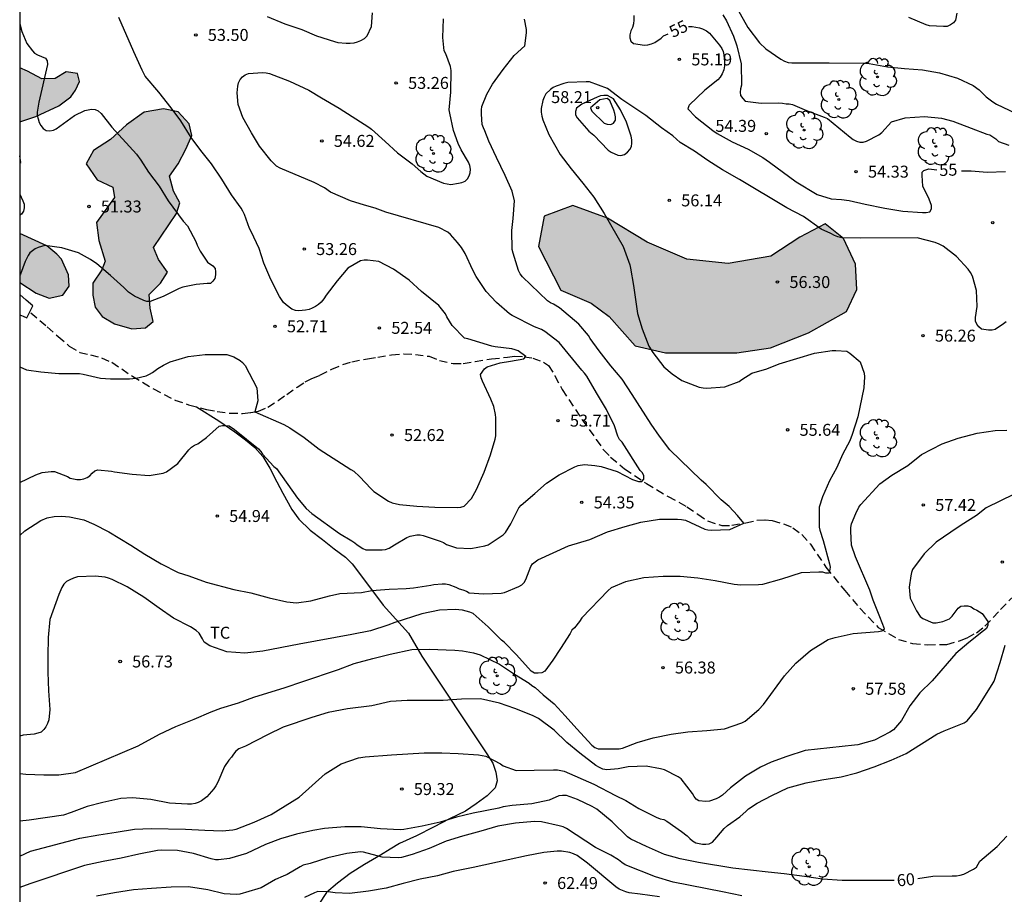
# Model space of a CAD drawing. Units: metres. Extents: x 575744 to 576095, y 4795540 to 4795790.
# Drawn here: x 575744 to 575806, y 4795636 to 4795691 of the extents above; entities that cross this region are included whole.
import ezdxf

# ---------------------------------------------------------------- set-up
doc = ezdxf.new("R2010")
doc.units = ezdxf.units.M
doc.linetypes.add('TRAZOS_NORMALES', pattern=[0.75, 0.5, -0.25])
for name, color, linetype in [('010106', 9, 'Continuous'), ('020104', 34, 'Continuous'), ('020204', 9, 'Continuous'), ('020307', 24, 'Continuous'), ('020308', 9, 'Continuous'), ('060110', 9, 'Continuous'), ('060128', 7, 'TRAZOS_NORMALES'), ('070104', 3, 'Continuous'), ('100106', 63, 'Continuous'), ('100202', 3, 'Continuous'), ('100301', 7, 'Continuous'), ('990504', 63, 'Continuous')]:
    doc.layers.add(name, color=color, linetype=linetype)
doc.layers.add('020105', color=24, linetype='Continuous', lineweight=30)
doc.styles.add('ARIAL', font='ARIAL.TTF', dxfattribs={"height": 1})
doc.styles.add('ARIALI', font='ARIALI.TTF', dxfattribs={"height": 1})

# ---------------------------------------------------------------- blocks, each defined once
blk = doc.blocks.new('COTAPU')
blk.add_circle((0, 0), 0.075)
blk = doc.blocks.new('ARBOL')
blk.add_circle((0, 0), 0.0587)
for centre, radius, start, end in [((-0.564, 0.381), 0.532, 92.28, 254.58), ((-0.28, 0.855), 0.3, 359.28777, 173.60777), ((0.097, 0.97), 0.21, 23.15651, 160.46651), ((0.438, 0.881), 0.24, 301.57804, 139.32804), ((0.656, 0.288), 0.443, 319.85562, 114.76562), ((-0.091, 0.321), 0.12, 119.14, 310.56), ((0.819, -0.249), 0.383, 235.52754, 62.02753), ((-0.556, -0.339), 0.555, 142.64, 266.54), ((-0.039, -0.384), 0.21, 189.64, 323.88), ((-0.301, -0.676), 0.45, 213.78, 295.32), ((0.299, -0.624), 0.532, 224.67, 0.24)]:
    blk.add_arc(centre, radius, start, end)

msp = doc.modelspace()

# ---------------------------------------------------------------- hatches: boundary and pattern name
at = {"layer": '990504'}
for points in [[(575744.374, 4795684.521), (575744.374, 4795687.898), (575744.863, 4795687.691), (575745.767, 4795687.203), (575746.585, 4795687.223), (575747.283, 4795687.657), (575747.993, 4795687.549), (575748.113, 4795687.047), (575747.875, 4795686.499), (575747.587, 4795686.077), (575746.815, 4795685.525), (575745.373, 4795684.853)], [(575748.955, 4795674.387), (575748.955, 4795673.639), (575749.109, 4795672.885), (575749.549, 4795672.301), (575750.307, 4795671.841), (575751.407, 4795671.535), (575752.267, 4795671.603), (575752.735, 4795671.991), (575752.541, 4795672.829), (575752.491, 4795673.689), (575753.195, 4795674.391), (575753.633, 4795675.079), (575753.067, 4795675.879), (575752.761, 4795676.633), (575754.205, 4795678.765), (575754.415, 4795679.439), (575754.007, 4795680.163), (575753.759, 4795681.101), (575754.303, 4795681.887), (575754.783, 4795682.791), (575755.165, 4795683.647), (575755.003, 4795684.397), (575754.31, 4795685.149), (575753.386, 4795685.333), (575752.182, 4795685.123), (575751.074, 4795684.323), (575750.054, 4795683.411), (575749, 4795682.707), (575748.546, 4795681.869), (575749.232, 4795680.877), (575750.212, 4795680.421), (575750.304, 4795679.761), (575749.18, 4795678.197), (575749.341, 4795677.079), (575749.719, 4795675.767), (575749.517, 4795675.241)], [(575744.374, 4795681.92), (575744.374, 4795682.373), (575744.441, 4795681.953)], [(575796.193, 4795672.619), (575796.843, 4795674.007), (575796.765, 4795675.579), (575796.011, 4795677.199), (575794.871, 4795678.115), (575793.283, 4795677.287), (575791.455, 4795676.091), (575788.777, 4795675.635), (575786.203, 4795675.891), (575783.702, 4795676.963), (575781.222, 4795678.465), (575779.054, 4795679.261), (575777.248, 4795678.591), (575776.902, 4795676.697), (575778.292, 4795673.952), (575780.186, 4795673.148), (575781.321, 4795672.298), (575782.949, 4795670.474), (575784.849, 4795670.023), (575789.335, 4795670.025), (575791.439, 4795670.339), (575793.829, 4795671.277)], [(575744.374, 4795677.503), (575744.374, 4795674.438), (575745.409, 4795673.775), (575746.22, 4795673.449), (575747.072, 4795673.647), (575747.474, 4795674.213), (575747.432, 4795674.919), (575746.991, 4795675.891), (575746.709, 4795676.205), (575746.063, 4795676.731)]]:
    msp.add_hatch(color=256, dxfattribs=at).paths.add_polyline_path(points)

# ---------------------------------------------------------------- linework, layer by layer
at = {"layer": '010106', "flags": 128}
msp.add_lwpolyline([(575744.371, 4795540.329), (576094.361, 4795540.322), (576094.366, 4795790.314), (575744.376, 4795790.322)], close=True, dxfattribs=at)
at = {"layer": '020104', "flags": 128}
for points, elevation in [([(575759.884, 4795691.12), (575760.99, 4795690.654), (575762.05, 4795690.308), (575762.978, 4795689.912), (575764.112, 4795689.546), (575764.31, 4795689.496), (575764.83, 4795689.456), (575765.084, 4795689.456), (575765.33, 4795689.478), (575765.552, 4795689.524), (575765.762, 4795689.61), (575765.976, 4795689.748), (575766.154, 4795689.904), (575766.42, 4795690.494), (575766.494, 4795691.346)], 53), ([(575789.34, 4795691.628), (575790.018, 4795690.422), (575790.75, 4795689.478), (575791.142, 4795689.088), (575792.092, 4795688.454), (575792.316, 4795688.328), (575792.545, 4795688.242), (575792.775, 4795688.214), (575795.111, 4795688.214), (575797.401, 4795688.196), (575797.617, 4795688.18), (575798.781, 4795687.958), (575799.833, 4795687.856), (575800.971, 4795687.776), (575802.037, 4795687.59), (575803.167, 4795687.246), (575804.133, 4795686.794), (575804.511, 4795686.528), (575804.965, 4795686.074), (575805.375, 4795685.762), (575805.605, 4795685.618), (575806.791, 4795685.052)], 53), ([(575803.115, 4795691.326), (575803.041, 4795690.896), (575802.905, 4795690.73), (575802.717, 4795690.592), (575802.517, 4795690.5), (575802.291, 4795690.488), (575801.403, 4795690.534), (575801.199, 4795690.6), (575800.113, 4795691.062)], 52), ([(575744.373, 4795669.154), (575744.798, 4795668.949), (575745.698, 4795668.827), (575746.828, 4795668.725), (575748.126, 4795668.721), (575748.34, 4795668.693), (575749.438, 4795668.431), (575750.064, 4795668.397), (575751.246, 4795668.397), (575751.67, 4795668.429), (575752.3, 4795668.587), (575752.514, 4795668.677), (575752.694, 4795668.789), (575753.026, 4795669.035), (575753.394, 4795669.245), (575753.802, 4795669.453), (575754.938, 4795669.785), (575755.99, 4795669.913), (575757.346, 4795669.915), (575757.8, 4795669.777), (575758.182, 4795669.543), (575758.338, 4795669.409), (575758.506, 4795669.235), (575759.245, 4795667.832), (575759.301, 4795667.017), (575759.102, 4795666.322), (575760.936, 4795665.521), (575761.296, 4795665.315), (575762.21, 4795664.715), (575763.15, 4795663.977), (575765.12, 4795662.717), (575765.312, 4795662.609), (575765.674, 4795662.267), (575766.394, 4795661.495), (575766.576, 4795661.325), (575767.494, 4795660.729), (575767.726, 4795660.621), (575768.178, 4795660.507), (575769.272, 4795660.411), (575770.39, 4795660.353), (575771.819, 4795660.319), (575772.035, 4795660.345), (575772.239, 4795660.407), (575772.691, 4795660.885), (575773.013, 4795661.451), (575773.485, 4795662.543), (575773.885, 4795663.619), (575774.182, 4795664.615), (575774.212, 4795664.815), (575774.222, 4795665.941), (575774.208, 4795666.155), (575774.092, 4795666.667), (575773.902, 4795667.123), (575773.378, 4795668.241), (575773.306, 4795668.449), (575773.268, 4795668.673), (575773.506, 4795669.015), (575773.668, 4795669.137), (575774.49, 4795669.391), (575775.142, 4795669.493), (575775.968, 4795669.651), (575776.108, 4795669.799), (575775.622, 4795670.147), (575775.43, 4795670.217), (575775.222, 4795670.271), (575774.174, 4795670.405), (575773.976, 4795670.443), (575772.454, 4795670.905), (575772.248, 4795670.953), (575771.484, 4795671.729), (575771.15, 4795672.285), (575771.054, 4795672.473), (575770.636, 4795672.985), (575769.568, 4795673.865), (575768.78, 4795674.585), (575767.796, 4795675.275), (575766.886, 4795675.747), (575766.17, 4795675.835), (575765.97, 4795675.827), (575765.728, 4795675.791), (575764.95, 4795675.329), (575764.278, 4795674.533), (575763.584, 4795673.643), (575763.436, 4795673.413), (575763.276, 4795673.211), (575763.1, 4795673.055), (575762.906, 4795672.931), (575762.712, 4795672.831), (575762.508, 4795672.749), (575762.298, 4795672.691), (575761.864, 4795672.661), (575761.652, 4795672.675), (575761.44, 4795672.757), (575761.082, 4795673.027), (575760.91, 4795673.191), (575760.658, 4795673.555), (575760.12, 4795674.623), (575759.682, 4795675.641), (575759.376, 4795676.579), (575758.878, 4795677.639), (575758.768, 4795677.833), (575758.456, 4795678.707), (575758.366, 4795678.909), (575758.258, 4795679.099), (575757.656, 4795679.933), (575757.038, 4795680.915), (575756.394, 4795681.875), (575755.724, 4795682.725), (575755.12, 4795683.529), (575754.464, 4795684.571), (575753.867, 4795685.381), (575753.103, 4795686.375), (575752.241, 4795687.385), (575752.039, 4795687.763), (575751.521, 4795688.897), (575750.591, 4795691.065)], 53), ([(575744.373, 4795661.887), (575745.391, 4795662.366), (575745.771, 4795662.516), (575746.346, 4795662.578), (575746.554, 4795662.578), (575747.362, 4795662.264), (575747.542, 4795662.154), (575747.952, 4795662.078), (575748.176, 4795662.082), (575748.388, 4795662.124), (575748.594, 4795662.199), (575748.772, 4795662.313), (575748.908, 4795662.473), (575749.074, 4795662.623), (575749.274, 4795662.687), (575750.116, 4795662.613), (575750.308, 4795662.553), (575751.43, 4795662.405), (575752.492, 4795662.337), (575753.36, 4795662.485), (575753.584, 4795662.557), (575754.28, 4795663.091), (575754.974, 4795663.949), (575755.134, 4795664.105), (575755.334, 4795664.227), (575755.528, 4795664.319), (575756.074, 4795664.707), (575756.876, 4795665.425), (575757.078, 4795665.465), (575757.284, 4795665.473), (575757.494, 4795665.445), (575757.844, 4795665.225), (575759.334, 4795663.997), (575759.482, 4795663.845), (575759.6, 4795663.677), (575760.312, 4795662.899), (575760.476, 4795662.765), (575761.778, 4795660.919), (575762.332, 4795660.259), (575762.678, 4795659.953), (575764.426, 4795658.687), (575765.186, 4795658.229), (575765.37, 4795658.111), (575765.53, 4795657.973), (575765.882, 4795657.755), (575766.062, 4795657.667), (575767.1, 4795657.659), (575767.312, 4795657.691), (575767.526, 4795657.767), (575767.868, 4795657.987), (575768.638, 4795658.433), (575768.844, 4795658.531), (575769.264, 4795658.615), (575769.47, 4795658.611), (575769.674, 4795658.569), (575770.731, 4795658.217), (575770.947, 4795658.123), (575771.125, 4795658.011), (575771.749, 4795657.803), (575772.643, 4795657.747), (575773.531, 4795657.915), (575773.735, 4795657.985), (575774.679, 4795658.615), (575774.835, 4795658.753), (575775.155, 4795659.303), (575775.669, 4795660.295), (575775.801, 4795660.471), (575776.661, 4795661.205), (575777.389, 4795661.851), (575778.189, 4795662.381), (575779.177, 4795662.881), (575779.381, 4795662.959), (575779.783, 4795663.019), (575780.417, 4795662.969), (575780.817, 4795662.897), (575781.829, 4795662.581), (575782.787, 4795662.081), (575783.169, 4795661.951), (575783.375, 4795661.951), (575783.505, 4795662.107), (575783.505, 4795662.313), (575783.413, 4795662.491), (575783.259, 4795662.643), (575782.133, 4795664.413), (575781.977, 4795664.593), (575781.861, 4795664.801), (575781.653, 4795665.439), (575781.153, 4795666.467), (575780.525, 4795667.509), (575779.915, 4795668.561), (575779.771, 4795668.757), (575779.605, 4795668.933), (575778.186, 4795670.677), (575777.282, 4795671.361), (575777.078, 4795671.491), (575776.648, 4795671.653), (575775.242, 4795672.359), (575775.068, 4795672.461), (575774.27, 4795673.189), (575773.622, 4795673.875), (575772.996, 4795674.815), (575772.77, 4795675.203), (575772.306, 4795676.247), (575772.064, 4795676.631), (575771.808, 4795676.955), (575771.376, 4795677.437), (575771.208, 4795677.593), (575770.65, 4795677.879), (575767.33, 4795678.855), (575766.654, 4795679.105), (575765.982, 4795679.281), (575765.104, 4795679.561), (575763.854, 4795680.103), (575763.476, 4795680.373), (575762.834, 4795680.707), (575760.69, 4795681.597), (575760.474, 4795681.725), (575760.132, 4795682.077), (575759.412, 4795682.979), (575758.904, 4795683.823), (575758.362, 4795684.775), (575758.066, 4795685.607), (575757.996, 4795686.329), (575758.038, 4795686.753), (575758.092, 4795686.957), (575758.186, 4795687.173), (575758.328, 4795687.341), (575758.508, 4795687.461), (575758.71, 4795687.543), (575759.592, 4795687.611), (575759.824, 4795687.591), (575760.022, 4795687.553), (575761.276, 4795687.055), (575762.504, 4795686.499), (575763.292, 4795686.017), (575764.398, 4795685.369), (575766.258, 4795684.18), (575766.418, 4795684.058), (575767.282, 4795683.288), (575768.056, 4795682.577), (575768.984, 4795681.871), (575769.516, 4795681.401), (575769.896, 4795681.109), (575770.942, 4795680.658), (575771.406, 4795680.58), (575771.882, 4795680.658), (575772.098, 4795680.718), (575772.29, 4795680.798), (575772.44, 4795680.932), (575772.55, 4795681.126), (575772.618, 4795681.324), (575772.624, 4795681.55), (575772.586, 4795681.772), (575772.514, 4795681.988), (575772.038, 4795682.76), (575771.868, 4795683.164), (575771.57, 4795683.966), (575771.326, 4795685.054), (575771.294, 4795685.256), (575771.394, 4795686.366), (575771.416, 4795687.736), (575771.382, 4795687.974), (575771.09, 4795688.774), (575770.988, 4795688.974), (575770.894, 4795689.806), (575770.946, 4795690.978)], 54), ([(575744.374, 4795690.659), (575744.513, 4795690.183), (575744.827, 4795689.425), (575745.164, 4795688.976), (575745.305, 4795688.825), (575745.477, 4795688.715), (575745.987, 4795688.511), (575746.101, 4795688.337), (575746.109, 4795688.111), (575745.567, 4795685.757), (575745.457, 4795685.127), (575745.471, 4795684.901), (575745.519, 4795684.691), (575745.595, 4795684.469), (575745.705, 4795684.283), (575745.849, 4795684.097), (575746.031, 4795683.975), (575746.257, 4795683.955), (575746.487, 4795683.985), (575746.665, 4795684.083), (575747.805, 4795684.917), (575748.463, 4795685.229), (575748.881, 4795685.303), (575749.097, 4795685.293), (575749.291, 4795685.195), (575749.469, 4795685.041), (575750.155, 4795684.173), (575751.687, 4795682.489), (575751.975, 4795682.119), (575752.438, 4795681.365), (575753.122, 4795680.483), (575753.67, 4795679.563), (575754.616, 4795678.293), (575754.88, 4795677.981), (575755.422, 4795677.001), (575755.494, 4795676.781), (575755.682, 4795676.411), (575756.136, 4795675.721), (575756.482, 4795675.485), (575756.62, 4795675.323), (575756.65, 4795675.113), (575756.65, 4795674.907), (575756.61, 4795674.681), (575756.484, 4795674.515), (575756.324, 4795674.377), (575756.118, 4795674.375), (575755.442, 4795674.303), (575754.592, 4795674.145), (575754.376, 4795674.053), (575753.356, 4795673.555), (575752.56, 4795673.243), (575752.348, 4795673.245), (575752.148, 4795673.317), (575751.558, 4795673.581), (575751.194, 4795673.825), (575750.904, 4795674.113), (575750.062, 4795674.879), (575749.214, 4795675.613), (575748.806, 4795675.877), (575748.05, 4795676.287), (575747.009, 4795676.615), (575745.939, 4795676.747), (575745.737, 4795676.703), (575745.525, 4795676.631), (575745.339, 4795676.545), (575745.007, 4795676.307), (575744.899, 4795676.135), (575744.713, 4795675.743), (575744.427, 4795674.949), (575744.374, 4795674.902)], 52), ([(575788.46, 4795691.23), (575788.674, 4795690.858), (575789.118, 4795689.884), (575789.324, 4795689.272), (575789.6, 4795688.146), (575789.624, 4795686.806), (575789.564, 4795686.58), (575789.536, 4795686.38), (575789.564, 4795686.16), (575789.7, 4795685.984), (575789.86, 4795685.818), (575790.853, 4795685.678), (575791.953, 4795685.708), (575792.185, 4795685.688), (575792.411, 4795685.644), (575792.615, 4795685.64), (575792.823, 4795685.608), (575793.697, 4795685.22), (575794.807, 4795684.81), (575795.005, 4795684.718), (575796.423, 4795683.546), (575796.625, 4795683.412), (575796.827, 4795683.306), (575797.031, 4795683.24), (575797.237, 4795683.24), (575797.447, 4795683.292), (575798.235, 4795683.708), (575798.417, 4795683.84), (575799.021, 4795684.518), (575799.889, 4795684.758), (575801.089, 4795684.848), (575802.165, 4795684.74), (575802.871, 4795684.546), (575804.011, 4795684.106), (575804.995, 4795683.746), (575805.191, 4795683.688), (575805.565, 4795683.44), (575805.739, 4795683.284), (575806.373, 4795683.05)], 54), ([(575806.217, 4795671.978), (575806.053, 4795671.836), (575805.529, 4795671.494), (575805.325, 4795671.45), (575805.095, 4795671.446), (575804.671, 4795671.514), (575804.491, 4795671.664), (575804.373, 4795671.828), (575804.289, 4795672.016), (575804.281, 4795672.234), (575804.397, 4795672.928), (575804.361, 4795673.936), (575804.097, 4795674.842), (575803.973, 4795675.056), (575803.819, 4795675.264), (575803.091, 4795676.07), (575802.269, 4795676.716), (575802.021, 4795676.838), (575801.755, 4795676.94), (575800.633, 4795677.246), (575797.057, 4795677.218), (575795.919, 4795677.236), (575795.665, 4795677.292), (575795.451, 4795677.38), (575795.213, 4795677.504), (575794.609, 4795677.778), (575793.517, 4795678.572), (575792.459, 4795679.11), (575789.487, 4795680.894), (575788.431, 4795681.506), (575787.518, 4795682.09), (575786.672, 4795682.676), (575785.776, 4795683.222), (575785.31, 4795683.632), (575784.604, 4795684.142), (575783.622, 4795684.912), (575782.11, 4795685.908), (575781.22, 4795686.6), (575780.1, 4795687.018), (575779.886, 4795687.03), (575778.728, 4795686.988), (575778.48, 4795686.922), (575777.994, 4795686.76), (575777.812, 4795686.666), (575777.64, 4795686.548), (575777.346, 4795686.262), (575777.248, 4795686.062), (575777.176, 4795685.852), (575777.054, 4795685.35), (575777.056, 4795685.116), (575777.094, 4795684.878), (575777.172, 4795684.646), (575777.552, 4795683.716), (575778.254, 4795682.474), (575778.942, 4795681.56), (575779.676, 4795680.658), (575780.36, 4795679.78), (575781.012, 4795678.77), (575782.194, 4795676.702), (575782.61, 4795675.534), (575782.665, 4795675.334), (575782.851, 4795674.244), (575783.093, 4795672.496), (575783.401, 4795671.54), (575783.809, 4795670.443), (575784.053, 4795670.045), (575784.755, 4795669.143), (575785.283, 4795668.713), (575785.877, 4795668.299), (575786.963, 4795667.865), (575787.215, 4795667.823), (575787.419, 4795667.815), (575788.567, 4795667.894), (575789.471, 4795668.236), (575789.641, 4795668.36), (575790.275, 4795668.748), (575791.207, 4795669.028), (575791.973, 4795669.338), (575794.191, 4795670), (575795.301, 4795670.164), (575795.533, 4795670.168), (575796.225, 4795670.124), (575796.401, 4795670.004), (575797.061, 4795669.454), (575797.311, 4795668.758), (575797.329, 4795668.518), (575797.295, 4795667.836), (575796.905, 4795666.004), (575796.563, 4795664.906), (575796.403, 4795664.498), (575795.951, 4795663.648), (575795.603, 4795662.828), (575795.133, 4795662.003), (575794.689, 4795660.989), (575794.499, 4795660.353), (575794.485, 4795660.149), (575794.479, 4795659.099), (575794.523, 4795658.901), (575794.741, 4795658.261), (575795.129, 4795656.789), (575795.171, 4795656.591), (575795.113, 4795656.207), (575794.907, 4795656.211), (575794.709, 4795656.271), (575794.475, 4795656.273), (575793.361, 4795656.221), (575792.117, 4795655.827), (575790.941, 4795655.501), (575790.691, 4795655.473), (575789.573, 4795655.455), (575789.151, 4795655.503), (575787.973, 4795655.725), (575786.883, 4795655.891), (575785.771, 4795655.995), (575784.715, 4795655.999), (575783.503, 4795655.907), (575782.341, 4795655.663), (575781.451, 4795655.289), (575781.259, 4795655.121), (575779.619, 4795653.405), (575779.461, 4795653.165), (575779.161, 4795652.771), (575778.979, 4795652.625), (575778.871, 4795652.427), (575778.281, 4795651.485), (575777.791, 4795650.753), (575777.293, 4795650.049), (575777.097, 4795649.965), (575776.875, 4795649.925), (575776.647, 4795649.943), (575776.443, 4795650.061), (575775.515, 4795651.077), (575774.733, 4795651.869), (575774.565, 4795652.005), (575773.729, 4795652.845), (575772.801, 4795653.675), (575772.597, 4795653.765), (575772.139, 4795653.883), (575771.667, 4795653.921), (575770.693, 4795653.879), (575769.587, 4795653.653), (575767.885, 4795653.111), (575767.443, 4795652.937), (575766.369, 4795652.597), (575765.201, 4795652.359), (575761.886, 4795651.746), (575759.612, 4795651.304), (575758.486, 4795651.198), (575757.364, 4795651.278), (575756.282, 4795651.658), (575755.928, 4795651.872), (575755.83, 4795652.082), (575755.618, 4795652.444), (575755.436, 4795652.602), (575755.07, 4795652.832), (575754.02, 4795653.376), (575753.11, 4795654.006), (575752.152, 4795654.706), (575751.098, 4795655.352), (575750.17, 4795655.808), (575749.944, 4795655.9), (575749.724, 4795655.95), (575749.096, 4795656.016), (575747.992, 4795655.974), (575747.746, 4795655.892), (575747.52, 4795655.794), (575747.312, 4795655.676), (575747.136, 4795655.518), (575747.006, 4795655.314), (575746.814, 4795654.87), (575746.267, 4795653.296), (575746.153, 4795652.178), (575746.143, 4795651.01), (575746.143, 4795649.998), (575746.179, 4795648.832), (575746.255, 4795647.652), (575746.189, 4795647.008), (575746.109, 4795646.782), (575745.999, 4795646.56), (575745.887, 4795646.392), (575745.717, 4795646.236), (575745.513, 4795646.162), (575745.273, 4795646.112), (575744.589, 4795646.046), (575744.373, 4795645.989)], 56), ([(575744.374, 4795679.98), (575744.57, 4795679.565), (575744.642, 4795679.345), (575744.644, 4795679.125), (575744.618, 4795678.919), (575744.474, 4795678.731), (575744.374, 4795678.656)], 51), ([(575744.373, 4795643.632), (575744.763, 4795643.596), (575745.891, 4795643.548), (575746.828, 4795643.562), (575747.866, 4795643.713), (575751.792, 4795645.368), (575753.132, 4795646.102), (575754.164, 4795646.588), (575755.302, 4795647.046), (575756.384, 4795647.514), (575756.984, 4795647.748), (575758.084, 4795648.076), (575759.048, 4795648.424), (575761.014, 4795649.032), (575762.112, 4795649.42), (575764.351, 4795650.172), (575765.347, 4795650.535), (575766.507, 4795650.845), (575767.603, 4795651.117), (575768.949, 4795651.415), (575770.043, 4795651.447), (575771.659, 4795651.381), (575772.121, 4795651.335), (575772.815, 4795651.211), (575773.233, 4795651.079), (575774.443, 4795650.505), (575775.393, 4795649.877), (575776.311, 4795649.297), (575776.477, 4795649.165), (575776.685, 4795649.037), (575777.193, 4795648.569), (575777.875, 4795648.001), (575778.575, 4795647.267), (575779.291, 4795646.445), (575780.237, 4795645.425), (575780.419, 4795645.267), (575780.641, 4795645.195), (575781.947, 4795645.195), (575782.167, 4795645.229), (575783.075, 4795645.579), (575784.073, 4795645.879), (575785.209, 4795646.117), (575786.247, 4795646.263), (575787.449, 4795646.331), (575788.563, 4795646.437), (575789.645, 4795646.815), (575789.849, 4795646.931), (575790.699, 4795647.663), (575791.007, 4795647.975), (575792.317, 4795649.765), (575793.023, 4795650.555), (575793.953, 4795651.355), (575795.045, 4795652.039), (575795.483, 4795652.175), (575796.621, 4795652.423), (575798.203, 4795652.555), (575798.417, 4795652.585), (575798.575, 4795652.711), (575798.297, 4795653.477), (575797.871, 4795654.511), (575797.655, 4795655.135), (575796.767, 4795657.239), (575796.525, 4795657.965), (575796.469, 4795658.843), (575796.477, 4795659.073), (575796.517, 4795659.301), (575796.777, 4795659.941), (575796.985, 4795660.335), (575797.101, 4795660.509), (575798.295, 4795661.812), (575799.049, 4795662.352), (575800.041, 4795662.958), (575800.911, 4795663.642), (575802.203, 4795664.31), (575803.211, 4795664.668), (575804.401, 4795664.986), (575805.523, 4795665.15), (575806.251, 4795665.18)], 57), ([(575806.713, 4795661.166), (575804.955, 4795660.296), (575804.349, 4795659.83), (575803.381, 4795659.216), (575802.753, 4795658.776), (575801.813, 4795658.158), (575801.073, 4795657.417), (575800.347, 4795656.437), (575800.273, 4795656.243), (575800.227, 4795656.043), (575800.141, 4795655.321), (575800.203, 4795654.633), (575800.589, 4795653.853), (575800.821, 4795653.483), (575800.997, 4795653.369), (575801.612, 4795653.093), (575801.818, 4795653.093), (575802.246, 4795653.165), (575802.664, 4795653.345), (575802.824, 4795653.499), (575803.212, 4795654.017), (575803.378, 4795654.137), (575803.582, 4795654.163), (575803.8, 4795654.161), (575804.014, 4795654.097), (575804.178, 4795653.963), (575804.368, 4795653.881), (575804.706, 4795653.667), (575805.058, 4795653.169), (575805.058, 4795652.953), (575804.97, 4795652.743), (575804.798, 4795652.585), (575803.868, 4795651.857), (575803.064, 4795651.163), (575801.58, 4795649.457), (575800.804, 4795648.709), (575800.18, 4795647.885), (575799.654, 4795646.967), (575799.156, 4795646.383), (575798.922, 4795646.235), (575797.958, 4795645.735), (575796.914, 4795645.441), (575796.702, 4795645.409), (575793.617, 4795645.093), (575792.471, 4795644.713), (575791.471, 4795644.353), (575790.817, 4795644.045), (575789.871, 4795643.475), (575788.927, 4795642.739), (575788.439, 4795642.277), (575788.249, 4795642.161), (575788.041, 4795642.059), (575787.623, 4795641.903), (575787.379, 4795641.891), (575786.947, 4795641.929), (575786.771, 4795642.033), (575786.647, 4795642.191), (575786.539, 4795642.389), (575785.845, 4795643.313), (575785.643, 4795643.441), (575784.791, 4795643.869), (575784.533, 4795643.937), (575783.637, 4795644.105), (575782.517, 4795644.061), (575781.889, 4795643.937), (575781.181, 4795643.863), (575780.933, 4795643.919), (575780.709, 4795644.009), (575780.483, 4795644.137), (575779.495, 4795644.917), (575778.669, 4795645.595), (575777.867, 4795646.359), (575776.889, 4795647.101), (575776.511, 4795647.277), (575775.415, 4795647.719), (575774.459, 4795648.057), (575773.257, 4795648.317), (575772.067, 4795648.295), (575770.921, 4795648.215), (575768.669, 4795648.215), (575767.617, 4795648.147), (575766.449, 4795647.89), (575764.929, 4795647.692), (575763.701, 4795647.458), (575762.681, 4795647.156), (575760.895, 4795646.542), (575759.898, 4795646.064), (575758.524, 4795645.35), (575758.098, 4795645.18), (575757.916, 4795645.038), (575757.766, 4795644.854), (575757.644, 4795644.656), (575757.49, 4795644.478), (575757.208, 4795644.086), (575756.784, 4795643.098), (575756.664, 4795642.874), (575756.536, 4795642.682), (575756.102, 4795642.186), (575755.942, 4795642.042), (575755.778, 4795641.924), (575755.568, 4795641.818), (575755.372, 4795641.758), (575755.144, 4795641.728), (575754.898, 4795641.728), (575753.762, 4795641.788), (575752.6, 4795642.018), (575751.434, 4795642.112), (575750.716, 4795642.072), (575749.58, 4795641.828), (575748.61, 4795641.578), (575747.604, 4795641.19), (575747.122, 4795641.022), (575744.961, 4795640.714), (575744.373, 4795640.661)], 58), ([(575744.373, 4795638.464), (575745.048, 4795638.764), (575748.134, 4795639.594), (575749.33, 4795639.804), (575750.428, 4795639.956), (575751.572, 4795640.156), (575752.618, 4795640.192), (575754.772, 4795640.146), (575755.969, 4795640.078), (575757.067, 4795640.052), (575757.731, 4795640.116), (575757.945, 4795640.156), (575759.073, 4795640.598), (575760.135, 4795641.074), (575761.885, 4795642.162), (575763.513, 4795643.62), (575764.515, 4795644.248), (575765.615, 4795644.632), (575766.033, 4795644.682), (575767.675, 4795644.818), (575769.729, 4795644.938), (575770.829, 4795644.938), (575771.855, 4795644.899), (575773.135, 4795644.813), (575773.595, 4795644.731), (575774.511, 4795644.239), (575774.679, 4795644.125), (575775.499, 4795643.839), (575776.631, 4795643.843), (575777.829, 4795643.879), (575778.093, 4795643.869), (575778.509, 4795643.787), (575780.357, 4795642.979), (575781.723, 4795642.259), (575782.379, 4795641.947), (575783.191, 4795641.437), (575784.267, 4795640.903), (575784.515, 4795640.793), (575784.741, 4795640.747), (575784.941, 4795640.659), (575785.861, 4795640.007), (575786.213, 4795639.723), (575786.373, 4795639.559), (575786.551, 4795639.417), (575786.757, 4795639.297), (575787.171, 4795639.201), (575787.389, 4795639.201), (575787.601, 4795639.223), (575787.795, 4795639.331), (575788.083, 4795639.643), (575788.541, 4795640.183), (575788.739, 4795640.389), (575789.517, 4795640.915), (575789.909, 4795641.271), (575790.049, 4795641.421), (575790.593, 4795641.783), (575791.523, 4795642.271), (575792.515, 4795642.747), (575793.674, 4795643.049), (575794.666, 4795643.239), (575795.866, 4795643.429), (575796.842, 4795643.687), (575797.94, 4795644.059), (575799, 4795644.469), (575799.94, 4795644.903), (575800.896, 4795645.511), (575801.87, 4795646.101), (575802.326, 4795646.325), (575803.586, 4795646.819), (575803.762, 4795646.939), (575804.356, 4795647.665), (575805.34, 4795649.215), (575805.452, 4795649.425), (575805.84, 4795650.605), (575806.144, 4795651.683)], 59), ([(575789.634, 4795635.975), (575788.43, 4795636.229), (575785.329, 4795636.831), (575784.229, 4795637.163), (575782.335, 4795637.913), (575782.115, 4795638.055), (575781.905, 4795638.221), (575781.437, 4795638.511), (575780.477, 4795639.005), (575778.649, 4795640.197), (575778.443, 4795640.291), (575778.193, 4795640.369), (575777.089, 4795640.603), (575776.649, 4795640.63), (575775.449, 4795640.526), (575774.347, 4795640.346), (575773.279, 4795640.022), (575772.135, 4795639.706), (575771.109, 4795639.392), (575770.039, 4795638.938), (575768.971, 4795638.564), (575768.315, 4795638.368), (575768.105, 4795638.348), (575767.093, 4795638.388), (575765.929, 4795638.714), (575765.727, 4795638.718), (575764.877, 4795638.618), (575763.681, 4795638.358), (575762.571, 4795638.004), (575762.139, 4795637.882), (575761.951, 4795637.792), (575761.143, 4795637.302), (575760.885, 4795637.206), (575760.415, 4795636.984), (575759.501, 4795636.48), (575759.289, 4795636.398), (575758.171, 4795636.072), (575757.939, 4795636.056), (575757.187, 4795636.092), (575756.155, 4795636.354), (575754.945, 4795636.524), (575753.869, 4795636.502), (575752.638, 4795636.438), (575751.496, 4795636.338), (575750.32, 4795636.148), (575749.194, 4795635.944)], 61), ([(575784.481, 4795635.915), (575783.265, 4795636.083), (575782.571, 4795636.162), (575782.371, 4795636.224), (575781.951, 4795636.39), (575781.733, 4795636.532), (575779.969, 4795638.026), (575779.313, 4795638.504), (575779.093, 4795638.6), (575778.853, 4795638.676), (575778.335, 4795638.772), (575778.061, 4795638.774), (575777.227, 4795638.682), (575776.147, 4795638.478), (575774.995, 4795638.234), (575772.795, 4795637.75), (575771.553, 4795637.494), (575770.557, 4795637.23), (575769.481, 4795637.006), (575768.403, 4795636.746), (575767.341, 4795636.456), (575766.235, 4795636.264), (575765.045, 4795636.116), (575764.137, 4795636.16), (575763.713, 4795636.228), (575763.071, 4795636.234), (575762.853, 4795636.164), (575762.229, 4795635.868)], 62)]:
    msp.add_lwpolyline(points, dxfattribs=dict(at, elevation=elevation))
for points, elevation in [([(575781.586, 4795685.964), (575781.212, 4795686.166), (575781, 4795686.166), (575780.79, 4795686.136), (575780.582, 4795686.068), (575779.608, 4795685.614), (575779.282, 4795685.364), (575779.212, 4795685.164), (575779.216, 4795684.942), (575779.326, 4795684.766), (575780.054, 4795683.932), (575780.36, 4795683.672), (575781.266, 4795682.732), (575781.446, 4795682.618), (575781.858, 4795682.428), (575782.064, 4795682.412), (575782.284, 4795682.466), (575782.478, 4795682.61), (575782.622, 4795682.774), (575782.726, 4795682.958), (575782.75, 4795683.172), (575782.75, 4795683.388), (575782.704, 4795683.61), (575782.412, 4795684.486), (575782.03, 4795685.26)], 57), ([(575780.742, 4795685.89), (575780.146, 4795685.392), (575780.228, 4795685.182), (575781.002, 4795684.426), (575781.208, 4795684.358), (575781.42, 4795684.344), (575781.6, 4795684.436), (575781.714, 4795684.624), (575781.718, 4795684.828), (575781.688, 4795685.03), (575781.624, 4795685.254), (575781.358, 4795685.852), (575781.196, 4795685.986)], 58)]:
    msp.add_lwpolyline(points, close=True, dxfattribs=dict(at, elevation=elevation))
at = {"layer": '020105', "flags": 128}
for points, elevation in [([(575744.373, 4795658.562), (575744.685, 4795658.86), (575745.687, 4795659.518), (575746.083, 4795659.674), (575746.525, 4795659.758), (575746.997, 4795659.781), (575747.484, 4795659.735), (575748.39, 4795659.541), (575749.016, 4795659.284), (575749.964, 4795658.8), (575751.332, 4795657.966), (575752.222, 4795657.39), (575753.246, 4795656.788), (575754.296, 4795656.254), (575754.964, 4795656.042), (575756.06, 4795655.65), (575757.802, 4795655.176), (575758.864, 4795654.969), (575760.002, 4795654.659), (575761.12, 4795654.407), (575761.726, 4795654.349), (575762.614, 4795654.463), (575763.788, 4795654.779), (575764.436, 4795654.929), (575765.79, 4795654.985), (575766.44, 4795655.113), (575767.533, 4795655.193), (575768.605, 4795655.251), (575769.051, 4795655.293), (575770.141, 4795655.451), (575770.337, 4795655.499), (575770.849, 4795655.531), (575771.067, 4795655.531), (575771.281, 4795655.491), (575771.713, 4795655.329), (575771.925, 4795655.231), (575772.151, 4795655.167), (575772.373, 4795655.073), (575772.555, 4795654.973), (575773.471, 4795654.905), (575774.557, 4795654.957), (575774.771, 4795655.003), (575775.651, 4795655.375), (575775.857, 4795655.483), (575776.003, 4795655.625), (575776.109, 4795655.805), (575776.413, 4795656.625), (575776.517, 4795656.797), (575776.861, 4795657.049), (575778.773, 4795657.921), (575780.111, 4795658.313), (575781.225, 4795658.793), (575782.331, 4795659.137), (575783.301, 4795659.407), (575784.475, 4795659.599), (575785.607, 4795659.597), (575785.863, 4795659.575), (575786.107, 4795659.525), (575787.313, 4795658.969), (575787.507, 4795658.917), (575787.719, 4795658.893), (575788.881, 4795658.935), (575789.773, 4795659.338), (575789.379, 4795659.819), (575788.845, 4795660.381), (575788.34, 4795660.803), (575787.405, 4795661.777), (575787.089, 4795662.037), (575785.123, 4795663.939), (575784.471, 4795664.801), (575783.959, 4795665.549), (575782.773, 4795667.415), (575782.135, 4795668.369), (575781.421, 4795669.203), (575780.697, 4795670.145), (575780.133, 4795670.933), (575780.031, 4795671.109), (575779.422, 4795671.819), (575778.21, 4795672.849), (575777.838, 4795673.073), (575777.64, 4795673.167), (575777.46, 4795673.293), (575775.892, 4795674.795), (575775.742, 4795674.985), (575775.63, 4795675.195), (575775.3, 4795676.271), (575775.246, 4795676.515), (575775.228, 4795677.704), (575775.3, 4795678.446), (575775.38, 4795679.562), (575775.25, 4795680.17), (575774.804, 4795681.148), (575774.252, 4795682.276), (575773.788, 4795683.294), (575773.53, 4795683.944), (575773.436, 4795684.13), (575773.362, 4795684.338), (575773.318, 4795685.002), (575773.318, 4795685.256), (575773.346, 4795685.484), (575773.662, 4795686.25), (575774.004, 4795686.866), (575774.682, 4795687.788), (575775.368, 4795688.674), (575776.046, 4795689.274), (575776.144, 4795690.09), (575776.144, 4795690.312), (575776.02, 4795690.946)], 55), ([(575782.872, 4795691.186), (575782.872, 4795690.902), (575782.848, 4795690.652), (575782.784, 4795690.43), (575782.688, 4795690.222), (575782.614, 4795689.98), (575782.612, 4795689.776), (575782.69, 4795689.566), (575782.844, 4795689.436), (575783.546, 4795689.322), (575783.756, 4795689.342), (575783.976, 4795689.4), (575784.192, 4795689.492), (575784.576, 4795689.756), (575784.732, 4795689.9), (575785.014, 4795690.036)], 55), ([(575786.304, 4795690.502), (575786.524, 4795690.502), (575786.994, 4795690.412), (575787.182, 4795690.342), (575787.416, 4795690.222), (575787.62, 4795690.08), (575788.248, 4795689.322), (575788.382, 4795689.11), (575788.466, 4795688.92), (575788.516, 4795688.712), (575788.554, 4795688.276), (575788.554, 4795688.03), (575788.51, 4795687.778), (575788.416, 4795687.532), (575788.292, 4795687.324), (575788.144, 4795687.154), (575787.318, 4795686.507), (575786.343, 4795685.552), (575786.318, 4795685.522), (575786.262, 4795685.328), (575786.743, 4795684.826), (575787.815, 4795683.979), (575788.104, 4795683.776), (575789.033, 4795683.252), (575790.037, 4795682.794), (575790.949, 4795682.286), (575791.385, 4795681.992), (575793.041, 4795680.742), (575794.357, 4795679.964), (575795.251, 4795679.676), (575795.899, 4795679.642), (575796.365, 4795679.572), (575797.371, 4795679.342), (575798.607, 4795679.088), (575799.743, 4795678.91), (575800.963, 4795678.822), (575801.191, 4795678.822), (575801.435, 4795678.868), (575801.523, 4795679.048), (575801.523, 4795679.268), (575801.385, 4795679.666), (575800.995, 4795680.474), (575800.941, 4795681.142), (575800.951, 4795681.364), (575801.056, 4795681.464), (575801.356, 4795681.564), (575801.856, 4795681.493)], 55), ([(575803.411, 4795681.435), (575804.025, 4795681.435), (575805.01, 4795681.364), (575806.173, 4795681.388)], 55), ([(575799.184, 4795636.937), (575795.93, 4795636.939), (575794.692, 4795637.015), (575793.574, 4795637.187), (575792.3, 4795637.349), (575791.302, 4795637.445), (575789.073, 4795637.707), (575786.919, 4795638.055), (575785.765, 4795638.293), (575784.785, 4795638.567), (575783.659, 4795639.061), (575782.681, 4795639.525), (575782.467, 4795639.679), (575781.509, 4795640.603), (575780.559, 4795641.399), (575780.267, 4795641.571), (575779.347, 4795642.009), (575778.639, 4795642.267), (575778.389, 4795642.267), (575778.163, 4795642.237), (575777.563, 4795641.975), (575776.483, 4795641.741), (575775.233, 4795641.634), (575774.671, 4795641.544), (575774.407, 4795641.464), (575772.789, 4795641.154), (575771.759, 4795640.906), (575770.721, 4795640.596), (575769.593, 4795640.328), (575768.451, 4795640.12), (575768.215, 4795640.114), (575766.985, 4795640.162), (575765.781, 4795640.286), (575764.749, 4795640.298), (575763.487, 4795640.186), (575762.755, 4795640.062), (575761.713, 4795639.83), (575760.725, 4795639.55), (575759.775, 4795639.186), (575758.599, 4795638.626), (575757.513, 4795638.314), (575756.843, 4795638.22), (575756.641, 4795638.23), (575756.379, 4795638.29), (575755.261, 4795638.622), (575754.258, 4795638.822), (575753.248, 4795638.84), (575753.012, 4795638.808), (575751.834, 4795638.586), (575750.74, 4795638.332), (575749.608, 4795638.116), (575748.43, 4795637.862), (575745.012, 4795636.712), (575744.373, 4795636.483)], 60), ([(575800.669, 4795637.061), (575801.624, 4795637.197), (575802.83, 4795637.213), (575803.092, 4795637.231), (575803.318, 4795637.269), (575803.548, 4795637.329), (575804.174, 4795637.647), (575804.354, 4795637.773), (575804.562, 4795638.135), (575805.642, 4795639.057), (575806.256, 4795639.713)], 60)]:
    msp.add_lwpolyline(points, dxfattribs=dict(at, elevation=elevation))
at = {"layer": '060110'}
msp.add_polyline3d([(575744.374, 4795672.416, 52.353), (575744.594, 4795672.319, 52.383), (575744.814, 4795672.221, 52.413), (575745.19, 4795672.973, 52.469), (575744.782, 4795673.333, 52.366), (575744.374, 4795673.693, 52.263)], dxfattribs=at)
at = {"layer": '060128'}
msp.add_polyline3d([(575745.059, 4795672.542, 52.475), (575746.1, 4795671.66, 52.653), (575746.776, 4795671.058, 52.693), (575747.48, 4795670.442, 52.719), (575748.138, 4795670.054, 52.707), (575748.808, 4795669.89, 52.695), (575749.496, 4795669.712, 52.697), (575750.14, 4795669.43, 52.811), (575751.436, 4795668.568, 52.996), (575752.764, 4795667.76, 53.134), (575754.096, 4795667.066, 53.322), (575754.962, 4795666.768, 53.384), (575756.088, 4795666.476, 53.368), (575756.758, 4795666.344, 53.378), (575757.536, 4795666.244, 53.34), (575758.332, 4795666.228, 53.212), (575758.852, 4795666.282, 53.15), (575759.332, 4795666.358, 52.862), (575759.916, 4795666.618, 52.643), (575760.568, 4795667.044, 52.437), (575761.112, 4795667.416, 52.307), (575761.762, 4795667.878, 52.289), (575762.27, 4795668.208, 52.269), (575762.694, 4795668.418, 52.243), (575763.192, 4795668.624, 52.241), (575763.948, 4795668.998, 52.283), (575764.63, 4795669.288, 52.335), (575765.186, 4795669.464, 52.395), (575766.178, 4795669.652, 52.429), (575766.82, 4795669.748, 52.467), (575767.676, 4795669.894, 52.531), (575768.454, 4795669.96, 52.567), (575769.174, 4795669.926, 52.623), (575770.044, 4795669.806, 52.715), (575770.678, 4795669.548, 52.721), (575771.542, 4795669.354, 52.737), (575772.17, 4795669.366, 52.759), (575772.918, 4795669.49, 52.91), (575773.952, 4795669.642, 52.966), (575774.952, 4795669.76, 52.98), (575775.396, 4795669.808, 53.028), (575775.986, 4795669.782, 53.038), (575776.534, 4795669.7, 53.102), (575777.208, 4795669.448, 53.166), (575777.522, 4795669.23, 53.184), (575777.919, 4795668.592, 53.216), (575778.375, 4795667.716, 53.224), (575779.629, 4795665.826, 53.346), (575780.511, 4795664.596, 53.408), (575780.963, 4795663.942, 53.53), (575781.417, 4795663.49, 53.672), (575782.285, 4795662.752, 53.844), (575783.655, 4795661.828, 54.064), (575785.025, 4795661.012, 54.342), (575786.203, 4795660.376, 54.514), (575786.889, 4795659.902, 54.668), (575787.493, 4795659.482, 54.772), (575788.377, 4795659.196, 54.852), (575789.007, 4795659.206, 54.89), (575789.891, 4795659.358, 55.018), (575790.575, 4795659.52, 55.118), (575791.109, 4795659.552, 55.154), (575791.541, 4795659.5, 55.182), (575792.261, 4795659.292, 55.386), (575792.833, 4795659.058, 55.472), (575793.397, 4795658.624, 55.574), (575793.939, 4795658.024, 55.694), (575794.917, 4795656.584, 55.862), (575796.091, 4795655.122, 56.296), (575797.043, 4795654.002, 56.598), (575798.193, 4795652.796, 56.912), (575799.469, 4795652.052, 57.266), (575800.336, 4795651.798, 57.478), (575801.288, 4795651.712, 57.654), (575802.486, 4795651.74, 57.862), (575803.292, 4795651.97, 57.886), (575803.762, 4795652.156, 57.934), (575804.358, 4795652.474, 57.966), (575804.878, 4795652.88, 58.022), (575805.388, 4795653.42, 58.098), (575805.854, 4795653.936, 58.144), (575806.9, 4795654.969, 58.414)], dxfattribs=at)
msp.add_polyline3d([(575745.059, 4795672.542, 52.475), (575746.1, 4795671.66, 52.653), (575746.776, 4795671.058, 52.693), (575747.48, 4795670.442, 52.719), (575748.138, 4795670.054, 52.707), (575748.808, 4795669.89, 52.695), (575749.496, 4795669.712, 52.697), (575750.14, 4795669.43, 52.811), (575751.436, 4795668.568, 52.996), (575752.764, 4795667.76, 53.134), (575754.096, 4795667.066, 53.322), (575754.962, 4795666.768, 53.384), (575756.088, 4795666.476, 53.368), (575756.758, 4795666.344, 53.378), (575757.536, 4795666.244, 53.34), (575758.332, 4795666.228, 53.212), (575758.852, 4795666.282, 53.15), (575759.332, 4795666.358, 52.862), (575759.916, 4795666.618, 52.643), (575760.568, 4795667.044, 52.437), (575761.112, 4795667.416, 52.307), (575761.762, 4795667.878, 52.289), (575762.27, 4795668.208, 52.269), (575762.694, 4795668.418, 52.243), (575763.192, 4795668.624, 52.241), (575763.948, 4795668.998, 52.283), (575764.63, 4795669.288, 52.335), (575765.186, 4795669.464, 52.395), (575766.178, 4795669.652, 52.429), (575766.82, 4795669.748, 52.467), (575767.676, 4795669.894, 52.531), (575768.454, 4795669.96, 52.567), (575769.174, 4795669.926, 52.623), (575770.044, 4795669.806, 52.715), (575770.678, 4795669.548, 52.721), (575771.542, 4795669.354, 52.737), (575772.17, 4795669.366, 52.759), (575772.918, 4795669.49, 52.91), (575773.952, 4795669.642, 52.966), (575774.952, 4795669.76, 52.98), (575775.396, 4795669.808, 53.028), (575775.986, 4795669.782, 53.038), (575776.534, 4795669.7, 53.102), (575777.208, 4795669.448, 53.166), (575777.522, 4795669.23, 53.184), (575777.919, 4795668.592, 53.216), (575778.375, 4795667.716, 53.224), (575779.629, 4795665.826, 53.346), (575780.511, 4795664.596, 53.408), (575780.963, 4795663.942, 53.53), (575781.417, 4795663.49, 53.672), (575782.285, 4795662.752, 53.844), (575783.655, 4795661.828, 54.064), (575785.025, 4795661.012, 54.342), (575786.203, 4795660.376, 54.514), (575786.889, 4795659.902, 54.668), (575787.493, 4795659.482, 54.772), (575788.377, 4795659.196, 54.852), (575789.007, 4795659.206, 54.89), (575789.891, 4795659.358, 55.018), (575790.575, 4795659.52, 55.118), (575791.109, 4795659.552, 55.154), (575791.541, 4795659.5, 55.182), (575792.261, 4795659.292, 55.386), (575792.833, 4795659.058, 55.472), (575793.397, 4795658.624, 55.574), (575793.939, 4795658.024, 55.694), (575794.917, 4795656.584, 55.862), (575796.091, 4795655.122, 56.296), (575797.043, 4795654.002, 56.598), (575798.193, 4795652.796, 56.912), (575799.469, 4795652.052, 57.266), (575800.336, 4795651.798, 57.478), (575801.288, 4795651.712, 57.654), (575802.486, 4795651.74, 57.862), (575803.292, 4795651.97, 57.886), (575803.762, 4795652.156, 57.934), (575804.358, 4795652.474, 57.966), (575804.878, 4795652.88, 58.022), (575805.388, 4795653.42, 58.098), (575805.854, 4795653.936, 58.144), (575806.9, 4795654.969, 58.414)], dxfattribs=at)
at = {"layer": '070104'}
msp.add_polyline3d([(575755.46, 4795666.639, 53.623), (575756.847, 4795665.759, 53.947), (575757.851, 4795665.075, 54.041), (575758.523, 4795664.575, 54.011), (575759.111, 4795664.097, 54.021), (575759.623, 4795663.515, 54.021), (575760.057, 4795662.797, 54.107), (575760.499, 4795661.937, 54.159), (575760.867, 4795661.217, 54.203), (575761.441, 4795660.209, 54.213), (575761.877, 4795659.593, 54.277), (575762.577, 4795658.911, 54.297), (575763.351, 4795658.325, 54.309), (575764.085, 4795657.725, 54.377), (575764.797, 4795657.199, 54.391), (575765.215, 4795656.797, 54.477), (575765.665, 4795656.187, 54.637), (575767.166, 4795654.191, 55.417), (575768.748, 4795652.449, 56.433), (575769.578, 4795651.005, 57.409), (575773.654, 4795644.885, 59.057), (575774.036, 4795644.291, 59.169), (575774.224, 4795643.717, 59.251), (575774.306, 4795643.179, 59.323), (575774.174, 4795642.748, 59.505), (575773.666, 4795642.25, 59.661), (575772.994, 4795641.746, 59.797), (575772.308, 4795641.284, 59.905), (575771.306, 4795640.8, 59.951), (575770.314, 4795640.28, 60.037), (575769.254, 4795639.742, 60.209), (575768.178, 4795639.252, 60.401), (575767.588, 4795638.894, 60.619), (575766.982, 4795638.52, 60.929), (575765.994, 4795637.944, 61.411), (575765.086, 4795637.376, 61.643), (575764.302, 4795636.754, 61.853), (575763.614, 4795636.186, 62.081), (575763.126, 4795635.438, 62.413)], dxfattribs=at)
at = {"layer": '100106', "flags": 128}
for points, elevation in [([(575744.374, 4795684.521), (575745.373, 4795684.853), (575746.815, 4795685.525), (575747.587, 4795686.077), (575747.875, 4795686.499), (575748.113, 4795687.047), (575747.993, 4795687.549), (575747.283, 4795687.657), (575746.585, 4795687.223), (575745.767, 4795687.203), (575744.863, 4795687.691), (575744.374, 4795687.898)], 53.102), ([(575744.374, 4795681.92), (575744.441, 4795681.953), (575744.374, 4795682.373)], 52.4), ([(575744.374, 4795674.438), (575745.409, 4795673.775), (575746.22, 4795673.449), (575747.072, 4795673.647), (575747.474, 4795674.213), (575747.432, 4795674.919), (575746.991, 4795675.891), (575746.709, 4795676.205), (575746.063, 4795676.731), (575744.374, 4795677.503)], 53.194)]:
    msp.add_lwpolyline(points, dxfattribs=dict(at, elevation=elevation))
for points, elevation in [([(575748.955, 4795674.387), (575748.955, 4795673.639), (575749.109, 4795672.885), (575749.549, 4795672.301), (575750.307, 4795671.841), (575751.407, 4795671.535), (575752.267, 4795671.603), (575752.735, 4795671.991), (575752.541, 4795672.829), (575752.491, 4795673.689), (575753.195, 4795674.391), (575753.633, 4795675.079), (575753.067, 4795675.879), (575752.761, 4795676.633), (575754.205, 4795678.765), (575754.415, 4795679.439), (575754.007, 4795680.163), (575753.759, 4795681.101), (575754.303, 4795681.887), (575754.783, 4795682.791), (575755.165, 4795683.647), (575755.003, 4795684.397), (575754.31, 4795685.149), (575753.386, 4795685.333), (575752.182, 4795685.123), (575751.074, 4795684.323), (575750.054, 4795683.411), (575749, 4795682.707), (575748.546, 4795681.869), (575749.232, 4795680.877), (575750.212, 4795680.421), (575750.304, 4795679.761), (575749.18, 4795678.197), (575749.341, 4795677.079), (575749.719, 4795675.767), (575749.517, 4795675.241)], 53.572), ([(575796.193, 4795672.619), (575796.843, 4795674.007), (575796.765, 4795675.579), (575796.011, 4795677.199), (575794.871, 4795678.115), (575793.283, 4795677.287), (575791.455, 4795676.091), (575788.777, 4795675.635), (575786.203, 4795675.891), (575783.702, 4795676.963), (575781.222, 4795678.465), (575779.054, 4795679.261), (575777.248, 4795678.591), (575776.902, 4795676.697), (575778.292, 4795673.952), (575780.186, 4795673.148), (575781.321, 4795672.298), (575782.949, 4795670.474), (575784.849, 4795670.023), (575789.335, 4795670.025), (575791.439, 4795670.339), (575793.829, 4795671.277)], 57.818)]:
    msp.add_lwpolyline(points, close=True, dxfattribs=dict(at, elevation=elevation))

# ---------------------------------------------------------------- block references
at = {"layer": '020204', "rotation": 359.9987685839998}
for p in [(575755.413, 4795689.963, 53.504), (575785.726, 4795688.428, 55.192), (575767.97, 4795686.952, 53.262), (575780.604, 4795685.408, 58.21), (575763.312, 4795683.317, 54.616), (575791.169, 4795683.768, 54.39), (575796.803, 4795681.388, 54.328), (575785.094, 4795679.586, 56.136), (575748.709, 4795679.203, 51.332), (575805.373, 4795678.188, 55.64), (575762.208, 4795676.533, 53.258), (575791.875, 4795674.466, 56.296), (575760.374, 4795671.689, 52.708), (575766.92, 4795671.591, 52.544), (575800.997, 4795671.102, 56.262), (575778.115, 4795665.773, 53.714), (575767.712, 4795664.867, 52.616), (575792.509, 4795665.196, 55.64), (575779.607, 4795660.641, 54.354), (575801.015, 4795660.482, 57.416), (575756.752, 4795659.791, 54.94), (575805.964, 4795656.9, 58.958), (575750.67, 4795650.666, 56.732), (575784.695, 4795650.287, 56.38), (575796.627, 4795648.953, 57.58), (575768.327, 4795642.666, 59.322), (575777.311, 4795636.772, 62.49)]:
    msp.add_blockref('COTAPU', p, dxfattribs=at)
at = {"layer": '100202', "rotation": 359.9987685839998}
for p in [(575798.149, 4795687.326, 53.552), (575795.717, 4795685.918, 53.232), (575793.541, 4795683.998, 54.512), (575801.797, 4795682.974, 53.744), (575770.314, 4795682.523, 54.4), (575798.149, 4795664.67, 56.816), (575785.669, 4795653.151, 56.816), (575774.309, 4795649.77, 57.394), (575793.864, 4795637.788, 59.648)]:
    msp.add_blockref('ARBOL', p, dxfattribs=at)

# ---------------------------------------------------------------- texts
at = {"layer": '020307', "style": 'ARIALI'}
for s, rotation, p in [('55', 25.83677, (575785.319, 4795689.768, 54.998)), ('55', 25.83677, (575785.319, 4795689.768, 54.998)), ('55', 1.74377, (575802.027, 4795681.111, 54.998)), ('55', 1.74377, (575802.027, 4795681.111, 54.998)), ('60', 5.51177, (575799.394, 4795636.554, 59.998)), ('60', 5.51177, (575799.394, 4795636.554, 59.998))]:
    msp.add_text(s, height=0.75, rotation=rotation, dxfattribs=at).set_placement(p)
at = {"layer": '020308', "style": 'ARIAL'}
for s, p in [('53.50', (575756.163, 4795689.588, 53.502)), ('53.50', (575756.163, 4795689.588, 53.502)), ('55.19', (575786.476, 4795688.053, 55.19)), ('55.19', (575786.476, 4795688.053, 55.19)), ('53.26', (575768.72, 4795686.577, 53.26)), ('53.26', (575768.72, 4795686.577, 53.26)), ('58.21', (575777.687, 4795685.689, 58.208)), ('58.21', (575777.687, 4795685.689, 58.208)), ('54.39', (575787.983, 4795683.885, 54.388)), ('54.39', (575787.983, 4795683.885, 54.388)), ('54.62', (575764.062, 4795682.942, 54.614)), ('54.62', (575764.062, 4795682.942, 54.614)), ('54.33', (575797.553, 4795681.013, 54.326)), ('54.33', (575797.553, 4795681.013, 54.326)), ('51.33', (575749.459, 4795678.828, 51.331)), ('51.33', (575749.459, 4795678.828, 51.331)), ('56.14', (575785.843, 4795679.211, 56.134)), ('56.14', (575785.843, 4795679.211, 56.134)), ('53.26', (575762.958, 4795676.158, 53.256)), ('53.26', (575762.958, 4795676.158, 53.256)), ('56.30', (575792.625, 4795674.091, 56.294)), ('56.30', (575792.625, 4795674.091, 56.294)), ('52.71', (575761.124, 4795671.314, 52.707)), ('52.71', (575761.124, 4795671.314, 52.707)), ('52.54', (575767.67, 4795671.216, 52.543)), ('52.54', (575767.67, 4795671.216, 52.543)), ('56.26', (575801.747, 4795670.727, 56.26)), ('56.26', (575801.747, 4795670.727, 56.26)), ('53.71', (575778.865, 4795665.398, 53.712)), ('53.71', (575778.865, 4795665.398, 53.712)), ('55.64', (575793.259, 4795664.821, 55.638)), ('55.64', (575793.259, 4795664.821, 55.638)), ('52.62', (575768.462, 4795664.492, 52.615)), ('52.62', (575768.462, 4795664.492, 52.615)), ('54.35', (575780.357, 4795660.266, 54.352)), ('54.35', (575780.357, 4795660.266, 54.352)), ('57.42', (575801.765, 4795660.107, 57.414)), ('57.42', (575801.765, 4795660.107, 57.414)), ('54.94', (575757.502, 4795659.416, 54.938)), ('54.94', (575757.502, 4795659.416, 54.938)), ('56.73', (575751.42, 4795650.291, 56.73)), ('56.73', (575751.42, 4795650.291, 56.73)), ('56.38', (575785.445, 4795649.912, 56.378)), ('56.38', (575785.445, 4795649.912, 56.378)), ('57.58', (575797.377, 4795648.578, 57.578)), ('57.58', (575797.377, 4795648.578, 57.578)), ('59.32', (575769.077, 4795642.291, 59.32)), ('59.32', (575769.077, 4795642.291, 59.32)), ('62.49', (575778.061, 4795636.397, 62.488)), ('62.49', (575778.061, 4795636.397, 62.488))]:
    msp.add_text(s, height=0.75, rotation=359.99877, dxfattribs=at).set_placement(p)
at = {"layer": '100301', "style": 'ARIAL'}
msp.add_text('TC', height=0.75, rotation=359.99877, dxfattribs=at).set_placement((575756.303, 4795652.095))
msp.add_text('TC', height=0.75, rotation=359.99877, dxfattribs=at).set_placement((575756.303, 4795652.095))

doc.saveas('drawing.dxf')
